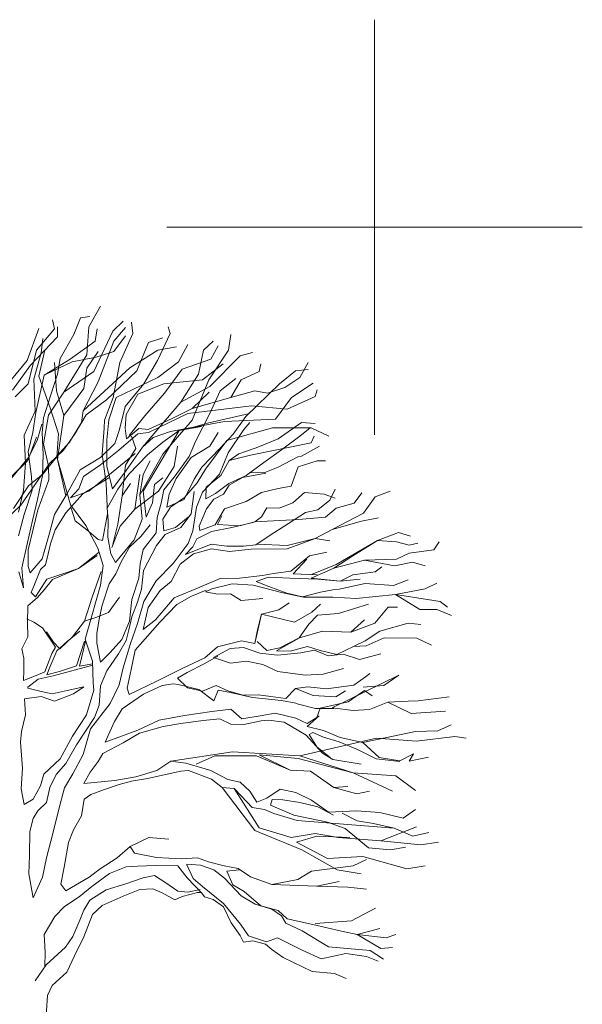
# Model space of a CAD drawing. Units: metres. Extents: x 530687 to 564321, y 6580413 to 6592482.
# Drawn here: x 549797 to 549802, y 6586993 to 6587002 of the extents above; entities that cross this region are included whole.
import ezdxf

# ---------------------------------------------------------------- set-up
doc = ezdxf.new("R2010")
doc.units = ezdxf.units.M
doc.layers.get('0').update_dxf_attribs({"lineweight": 9})
doc.layers.get('Defpoints').update_dxf_attribs({"lineweight": 9})
for name, color, linetype, lineweight in [('Geodeesia$0$VORK', 250, 'Continuous', 9), ('TL_lõige_dim', 5, 'Continuous', 9), ('VR_vormistus', 7, 'Continuous', 9), ('XR_geodeesia', 7, 'Continuous', 9)]:
    doc.layers.add(name, color=color, linetype=linetype, lineweight=lineweight)
doc.styles.add('Swis Lt BT', font='swissl.ttf')
doc.dimstyles.new('dim_KP$0', dxfattribs={"dimscale": 0, "dimtxt": 2, "dimasz": 1.8, "dimexe": 0.8, "dimexo": 0, "dimgap": 0.4, "dimtad": 1, "dimzin": 0, "dimdsep": 46, "dimtxsty": 'Swis Lt BT', "dimblk": 'OBLIQUE', "dimcen": 0.09, "dimadec": 4, "dimazin": 0, "dimtfac": 1, "dimtix": 1, "dimtmove": 0, "dimatfit": 3, "dimfxl": 0.5, "dimtolj": 1, "dimtzin": 0, "dimarcsym": 0})

# ---------------------------------------------------------------- blocks, each defined once
blk = doc.blocks.new('ol.ol. puu')
at = {"color": 0}
for p, q in [((4.389, 75.309), (5.235, 76.826)), ((1.687, 75.822), (1.832, 75.153)), ((3.261, 74.729), (3.771, 75.978)), ((3.771, 75.978), (4.451, 76.068)), ((-0.183, 72.805), (0.677, 75.17)), ((1.832, 75.153), (0.512, 73.57)), ((2.059, 74.573), (2.059, 75.309)), ((2.059, 75.309), (2.059, 74.573)), ((4.224, 73.235), (4.389, 75.309)), ((4.987, 75.153), (4.843, 74.239)), ((6.926, 75.733), (6.163, 74.975)), ((6.225, 74.239), (7.091, 75.242)), ((7.627, 74.819), (7.545, 75.644)), ((10.391, 74.819), (10.247, 75.309)), ((0.058, 72.477), (2.059, 74.573)), ((0.859, 73.383), (0.971, 74.442)), ((2.249, 72.958), (3.261, 74.729)), ((6.163, 74.975), (4.76, 71.986)), ((7.091, 74.64), (6.225, 73.48)), ((6.667, 72.655), (7.627, 74.819)), ((9.855, 74.484), (8.782, 74.149)), ((9.466, 72.817), (10.391, 74.819)), ((14.722, 73.57), (14.887, 74.729)), ((4.843, 74.239), (2.987, 72.9)), ((5.07, 71.228), (6.225, 74.239)), ((8.782, 74.149), (7.937, 72.053)), ((9.483, 73.57), (10.865, 73.815)), ((11.711, 73.993), (11.01, 72.722)), ((12.866, 73.57), (13.567, 74.239)), ((13.402, 72.9), (13.959, 73.904)), ((0.512, 73.57), (-0.107, 71.072)), ((0.311, 71.439), (0.859, 73.383)), ((0.677, 71.652), (1.131, 73.57)), ((2.987, 72.9), (1.069, 71.718)), ((2.048, 71.804), (2.249, 72.958)), ((2.533, 70.469), (4.224, 73.235)), ((4.925, 73.057), (3.152, 72.722)), ((4.224, 72.231), (5.07, 73.48)), ((6.225, 73.48), (4.925, 73.057)), ((7.412, 72.26), (9.483, 73.57)), ((11.274, 72.173), (13.402, 72.9)), ((12.495, 71.808), (12.866, 73.57)), ((13.258, 71.384), (14.722, 73.57)), ((13.34, 70.893), (15.568, 73.146)), ((15.568, 73.146), (16.496, 73.391)), ((-1.342, 71.398), (-0.183, 72.805)), ((-1.277, 70.618), (0.058, 72.477)), ((3.152, 72.722), (1.213, 71.808)), ((1.976, 70.559), (1.832, 72.655)), ((3.953, 69.095), (7.412, 72.26)), ((3.997, 70.737), (4.224, 72.231)), ((6.18, 70.07), (6.667, 72.655)), ((8.452, 71.092), (9.466, 72.817)), ((11.01, 72.722), (9.483, 71.562)), ((9.986, 70.395), (11.274, 72.173)), ((14.33, 72.566), (12.783, 71.384)), ((16.97, 71.986), (17.115, 72.566)), ((19.981, 71.562), (20.6, 72.655)), ((1.069, 71.718), (0.465, 68.962)), ((1.522, 69.31), (0.677, 71.652)), ((1.537, 70.183), (2.048, 71.804)), ((4.76, 71.986), (2.533, 70.469)), ((7.937, 72.053), (5.689, 69.89)), ((9.483, 71.562), (6.39, 70.068)), ((11.175, 69.733), (12.495, 71.808)), ((14.103, 70.559), (15.258, 71.473)), ((15.65, 71.384), (16.97, 71.986)), ((18.496, 71.072), (19.672, 72.053)), ((18.888, 70.804), (19.981, 71.562)), ((19.672, 72.053), (20.6, 72.142)), ((-0.107, 71.072), (-1.08, 70.118)), ((0.417, 69.053), (0.311, 71.439)), ((2.533, 68.73), (3.997, 70.737)), ((3.953, 69.095), (5.07, 71.228)), ((7.07, 69.403), (8.452, 71.092)), ((9.937, 71.072), (7.999, 70.313)), ((12.783, 71.384), (9.937, 71.072)), ((11.175, 69.733), (13.34, 70.893)), ((12.02, 68.395), (13.258, 71.384)), ((14.887, 70.068), (15.65, 71.384)), ((16.003, 68.662), (18.496, 71.072)), ((17.589, 70.403), (18.888, 70.804)), ((19.363, 70.068), (20.971, 71.139)), ((1.026, 68.562), (1.537, 70.183)), ((2.533, 70.469), (1.389, 68.755)), ((2.533, 68.73), (1.976, 70.559)), ((5.533, 68.4), (6.18, 70.07)), ((6.39, 70.068), (5.855, 68.408)), ((7.999, 70.313), (7.131, 68.807)), ((8.512, 68.704), (9.986, 70.395)), ((12.036, 69.252), (13.292, 70.478)), ((12.036, 69.252), (14.887, 70.068)), ((13.34, 68.886), (14.103, 70.559)), ((14.887, 70.068), (16.661, 70.559)), ((16.661, 70.559), (17.589, 70.403)), ((18.187, 68.462), (19.363, 70.068)), ((21.136, 70.135), (19.053, 69.22)), ((21.281, 70.648), (21.136, 70.135)), ((2.141, 67.392), (1.522, 69.31)), ((5.689, 69.89), (4.191, 68.78)), ((6.654, 67.693), (7.07, 69.403)), ((8.34, 66.402), (11.175, 69.733)), ((16.413, 69.466), (11.711, 68.886)), ((19.053, 69.22), (16.413, 69.466)), ((-0.412, 67.286), (0.417, 69.053)), ((0.465, 68.962), (0.226, 67.486)), ((0.916, 67.457), (1.026, 68.562)), ((1.389, 68.755), (1.029, 66.633)), ((2.059, 65.474), (2.533, 68.73)), ((4.191, 68.78), (3.308, 67.333)), ((3.838, 68.219), (3.953, 69.095)), ((7.131, 68.807), (7.065, 67.795)), ((7.354, 67.251), (8.512, 68.704)), ((8.767, 67.7), (10.538, 68.525)), ((11.711, 68.886), (8.782, 67.481)), ((10.538, 68.525), (12.036, 69.252)), ((12.281, 66.823), (13.34, 68.886)), ((13.166, 68.177), (16.272, 68.898)), ((15.07, 67.352), (16.003, 68.662)), ((0.562, 66.897), (0.9, 68.1)), ((2.955, 66.773), (3.838, 68.219)), ((5.367, 65.868), (5.502, 67.802)), ((5.502, 67.802), (5.533, 68.4)), ((5.855, 68.408), (5.708, 66.934)), ((7.065, 67.795), (7.176, 67.016)), ((9.855, 65.875), (12.02, 68.395)), ((10.425, 67.557), (14.413, 68.306)), ((10.425, 67.557), (12.117, 67.875)), ((12.713, 67.936), (11.066, 67.619)), ((12.117, 67.875), (13.166, 68.177)), ((14.413, 68.306), (18.187, 68.462)), ((17.96, 67.815), (14.578, 66.879)), ((15.843, 67.693), (16.29, 68.21)), ((20.827, 67.815), (17.96, 67.815)), ((20.126, 68.217), (18.387, 67.022)), ((19.981, 67.213), (20.744, 67.815)), ((21.136, 68.15), (20.126, 68.217)), ((22.126, 67.213), (20.827, 67.815)), ((-0.315, 65.221), (-0.412, 67.286)), ((-0.135, 65.409), (0.511, 67.125)), ((0.226, 67.486), (-0.106, 66.053)), ((1.002, 65.851), (0.916, 67.457)), ((2.018, 65.647), (2.141, 67.392)), ((3.308, 67.333), (2.511, 66.164)), ((6.312, 66.673), (6.654, 67.693)), ((7.999, 67.392), (6.6, 66.175)), ((7.176, 67.016), (8.076, 67.774)), ((7.854, 66.299), (7.545, 67.213)), ((8.782, 67.481), (7.999, 67.392)), ((8.076, 67.774), (8.767, 67.7)), ((8.34, 66.402), (9.149, 67.112)), ((8.39, 63.132), (11.066, 67.619)), ((9.149, 67.112), (10.425, 67.557)), ((11.066, 67.619), (9.847, 66.762)), ((13.959, 67.481), (13.34, 66.477)), ((14.086, 66.317), (15.07, 67.352)), ((14.692, 65.964), (15.843, 67.693)), ((18.637, 66.201), (19.981, 67.213)), ((21.054, 67.213), (20.827, 66.723)), ((-0.095, 65.64), (0.562, 66.897)), ((1.029, 66.633), (1.391, 64.988)), ((2.24, 65.974), (2.955, 66.773)), ((5.235, 65.635), (6.312, 66.673)), ((5.708, 66.934), (5.711, 64.958)), ((7.143, 64.672), (8.34, 66.402)), ((9.847, 66.762), (8.722, 65.815)), ((10.7, 64.961), (10.948, 66.477)), ((11.803, 65.708), (12.281, 66.823)), ((13.34, 66.477), (11.938, 65.63)), ((14.578, 66.879), (13.021, 64.774)), ((16.75, 66.337), (15.475, 65.892)), ((20.827, 66.723), (16.351, 65.808)), ((18.387, 67.022), (16.75, 66.337)), ((20.119, 65.732), (21.446, 66.477)), ((-1.343, 64.092), (-0.095, 65.64)), ((-0.106, 66.053), (0.124, 64.221)), ((0.949, 64.287), (1.002, 65.851)), ((0.992, 64.426), (2.24, 65.974)), ((2.511, 66.164), (1.479, 65.174)), ((2.421, 64.232), (2.018, 65.647)), ((3.741, 64.725), (5.235, 65.635)), ((6.6, 66.175), (5.249, 65.084)), ((5.65, 63.716), (5.367, 65.868)), ((5.91, 64.366), (7.8, 65.929)), ((7.091, 65.05), (7.854, 66.299)), ((8.722, 65.815), (7.333, 64.401)), ((8.153, 62.86), (9.855, 65.875)), ((10.693, 64.164), (11.803, 65.708)), ((11.938, 65.63), (10.833, 64.076)), ((12.743, 64.904), (14.086, 66.317)), ((14.042, 64.386), (14.692, 65.964)), ((15.475, 65.892), (14.751, 65.414)), ((16.351, 65.808), (14.751, 65.414)), ((17.329, 65.249), (18.637, 66.201)), ((18.394, 64.908), (19.845, 65.68)), ((19.845, 65.68), (20.119, 65.732)), ((-1.436, 64.136), (-0.135, 65.409)), ((1.479, 65.174), (-0.65, 62.088)), ((-0.448, 63.196), (-0.315, 65.221)), ((1.391, 64.988), (1.417, 63.978)), ((2.677, 62.797), (2.059, 65.474)), ((5.249, 65.084), (3.984, 64.226)), ((5.711, 64.958), (6.12, 63.314)), ((6.844, 62.797), (7.091, 65.05)), ((8.39, 64.381), (8.927, 65.384)), ((9.545, 63.132), (10.7, 64.961)), ((12.167, 64.017), (12.743, 64.904)), ((14.751, 65.414), (14.136, 64.296)), ((16.02, 64.297), (17.329, 65.249)), ((17.393, 64.516), (18.394, 64.908)), ((19.348, 63.508), (19.863, 64.945)), ((19.863, 64.945), (21.281, 65.384)), ((21.281, 65.384), (21.899, 65.384)), ((-0.088, 63.526), (0.992, 64.426)), ((0.124, 64.221), (0.195, 63.212)), ((0.58, 62.532), (0.949, 64.287)), ((3.025, 62.134), (2.421, 64.232)), ((2.775, 62.955), (3.741, 64.725)), ((3.984, 64.226), (3.639, 63.298)), ((4.378, 63.133), (5.91, 64.366)), ((6.12, 63.314), (7.143, 64.672)), ((7.333, 64.401), (6.534, 63.279)), ((7.772, 61.794), (8.164, 64.381)), ((8.153, 62.86), (8.39, 64.381)), ((9.936, 63.226), (10.693, 64.164)), ((13.021, 64.774), (12.404, 63.747)), ((12.789, 63.068), (14.042, 64.386)), ((14.136, 64.296), (13.055, 63.442)), ((14.748, 63.714), (16.02, 64.297)), ((15.748, 64.153), (14.752, 63.576)), ((17.486, 64.472), (15.748, 64.153)), ((16.245, 64.487), (17.393, 64.516)), ((-1.195, 61.844), (-0.088, 63.526)), ((1.417, 63.978), (0.599, 61.752)), ((5.87, 64.135), (3.924, 62.938)), ((5.753, 61.467), (5.65, 63.716)), ((6.844, 62.797), (7.462, 63.712)), ((9.236, 63.622), (9.092, 62.284)), ((9.855, 64.135), (9.236, 63.622)), ((10.833, 64.076), (10.311, 62.914)), ((11.424, 62.528), (12.167, 64.017)), ((12.404, 63.747), (11.466, 62.667)), ((13.055, 63.442), (13.031, 62.568)), ((13.756, 62.954), (14.748, 63.714)), ((14.752, 63.576), (14.354, 62.923)), ((18.387, 63.346), (19.348, 63.508)), ((-0.821, 61.578), (-0.448, 63.196)), ((0.195, 63.212), (-0.403, 61.405)), ((1.848, 61.415), (2.775, 62.955)), ((3.924, 62.938), (2.673, 61.528)), ((3.639, 63.298), (3.012, 62.639)), ((3.012, 62.639), (4.378, 63.133)), ((6.534, 63.279), (5.742, 61.88)), ((6.534, 60.701), (6.844, 62.797)), ((7.772, 61.794), (9.545, 63.132)), ((8.336, 61.072), (8.153, 62.86)), ((8.617, 61.214), (8.39, 63.132)), ((9.73, 62.256), (9.936, 63.226)), ((10.311, 62.914), (10.152, 61.945)), ((12.165, 63.109), (11.938, 61.459)), ((12.357, 61.954), (12.789, 63.068)), ((13.031, 62.568), (13.756, 62.954)), ((14.354, 62.923), (13.629, 62.537)), ((16.022, 62.368), (17.154, 63.039)), ((17.154, 63.039), (18.387, 63.346)), ((19.471, 62.27), (20.325, 63.027)), ((20.325, 63.027), (21.798, 62.926)), ((21.798, 62.926), (22.601, 62.619)), ((22.209, 62.463), (22.601, 63.288)), ((24.023, 62.24), (24.58, 63.02)), ((24.704, 61.504), (25.57, 62.708)), ((25.57, 62.708), (26.684, 63.132)), ((-0.65, 62.088), (-1.817, 61.002)), ((0.206, 60.961), (0.58, 62.532)), ((4.166, 60.6), (3.025, 62.134)), ((9.092, 62.284), (8.617, 61.214)), ((9.435, 61.192), (9.73, 62.256)), ((10.152, 61.945), (11.424, 62.528)), ((11.466, 62.667), (10.427, 61.952)), ((13.629, 62.537), (13.095, 61.835)), ((14.428, 61.822), (16.022, 62.368)), ((18.47, 61.878), (19.471, 62.27)), ((21.321, 61.765), (22.209, 62.463)), ((22.683, 61.883), (24.023, 62.24)), ((-0.403, 61.405), (-0.823, 59.832)), ((0.599, 61.752), (0.268, 60.319)), ((1.428, 59.843), (1.848, 61.415)), ((2.673, 61.528), (1.877, 60.267)), ((3.069, 61.883), (3.376, 60.948)), ((5.389, 59.482), (5.753, 61.467)), ((5.742, 61.88), (5.811, 60.963)), ((6.699, 60.545), (7.772, 61.794)), ((10.427, 61.952), (9.852, 61.064)), ((11.938, 61.459), (11.175, 60.455)), ((12.079, 60.201), (12.357, 61.954)), ((13.095, 61.835), (12.53, 60.534)), ((13.722, 60.656), (14.428, 61.822)), ((14.211, 61.311), (13.906, 60.66)), ((16.657, 60.867), (17.153, 61.247)), ((17.153, 61.247), (17.55, 61.9)), ((17.55, 61.9), (18.47, 61.878)), ((19.142, 60.746), (20.408, 61.558)), ((20.408, 61.558), (21.321, 61.765)), ((21.899, 61.214), (22.683, 61.883)), ((22.374, 60.299), (24.704, 61.504)), ((-0.167, 59.343), (0.206, 60.961)), ((3.376, 60.948), (4.22, 60.28)), ((5.035, 58.922), (4.166, 60.6)), ((5.811, 60.963), (5.796, 59.722)), ((6.08, 58.961), (6.699, 60.545)), ((6.163, 59.206), (6.534, 60.701)), ((7.731, 59.541), (8.336, 61.072)), ((8.927, 60.634), (8.23, 59.783)), ((9.372, 60.041), (9.435, 61.192)), ((9.852, 61.064), (9.92, 60.193)), ((10.787, 60.444), (11.732, 61.203)), ((12.53, 60.534), (12.584, 60.214)), ((12.584, 60.214), (13.722, 60.656)), ((13.906, 60.66), (15.516, 60.563)), ((16.521, 60.818), (14.968, 60.457)), ((15.516, 60.563), (16.657, 60.867)), ((16.657, 60.867), (19.899, 61.035)), ((17.785, 59.885), (19.142, 60.746)), ((19.899, 61.035), (21.899, 61.214)), ((24.56, 60.924), (22.374, 60.299)), ((25.818, 61.169), (24.56, 60.924)), ((0.268, 60.319), (-0.108, 58.793)), ((0.92, 58.13), (1.428, 59.843)), ((1.877, 60.267), (1.535, 59.248)), ((4.22, 60.28), (5.065, 59.566)), ((8.23, 59.783), (7.377, 58.981)), ((8.392, 58.822), (9.372, 60.041)), ((10.019, 59.92), (9.395, 59.123)), ((9.92, 60.193), (10.787, 60.444)), ((11.175, 60.455), (10.019, 59.92)), ((11.735, 59.274), (12.079, 60.201)), ((13.459, 60.144), (12.37, 59.611)), ((14.968, 60.457), (13.459, 60.144)), ((16.746, 59.169), (17.785, 59.885)), ((22.374, 60.299), (21.136, 59.63)), ((27.303, 60.076), (25.735, 59.474)), ((28.169, 59.809), (27.303, 60.076)), ((-0.579, 57.449), (-0.167, 59.343)), ((1.535, 59.248), (1.37, 58.509)), ((5.065, 59.566), (5.389, 59.482)), ((5.796, 59.722), (6.011, 58.487)), ((6.349, 57.852), (7.731, 59.541)), ((9.395, 59.123), (8.431, 57.261)), ((10.624, 57.775), (11.735, 59.274)), ((11.526, 58.441), (13.436, 59.224)), ((12.37, 59.611), (12.063, 59.006)), ((13.436, 59.224), (14.589, 59.069)), ((14.589, 59.069), (15.83, 59.055)), ((15.83, 59.055), (16.746, 59.169)), ((19.053, 59.117), (16.805, 59.206)), ((21.136, 59.63), (19.053, 58.872)), ((21.136, 59.63), (19.053, 59.117)), ((22.209, 59.452), (21.136, 59.63)), ((25.735, 59.474), (22.683, 57.712)), ((25.735, 59.474), (23.9, 58.359)), ((27.138, 59.385), (25.735, 59.474)), ((28.087, 59.14), (27.138, 59.385)), ((28.726, 59.296), (28.087, 59.14)), ((29.901, 58.783), (30.293, 59.385)), ((-0.108, 58.793), (-0.122, 57.552)), ((1.37, 58.509), (1.161, 57.676)), ((5.152, 58.627), (3.603, 57.416)), ((3.603, 57.416), (5.003, 58.37)), ((5.435, 57.645), (5.035, 58.922)), ((6.011, 58.487), (6.349, 57.852)), ((7.377, 58.981), (6.761, 57.908)), ((8.189, 57.76), (8.392, 58.822)), ((12.122, 58.502), (11.13, 57.742)), ((12.063, 59.006), (11.526, 58.441)), ((13.445, 58.857), (12.122, 58.502)), ((14.783, 58.661), (13.445, 58.857)), ((16.386, 58.839), (14.783, 58.661)), ((19.053, 58.872), (16.386, 58.839)), ((19.322, 57.212), (20.718, 58.35)), ((20.718, 58.35), (21.998, 58.612)), ((23.9, 58.359), (22.518, 57.444)), ((27.138, 58.114), (28.087, 58.537)), ((28.087, 58.537), (29.901, 58.783)), ((0.027, 57.096), (0.92, 58.13)), ((1.161, 57.676), (0.802, 57.346)), ((5.242, 56.17), (5.435, 57.645)), ((6.761, 57.908), (6.369, 57.026)), ((8.078, 56.701), (8.189, 57.76)), ((9.369, 56.503), (10.624, 57.775)), ((11.13, 57.742), (10.473, 56.439)), ((19.507, 57.021), (20.518, 58.114)), ((22.683, 57.712), (20.847, 56.976)), ((22.518, 57.444), (24.766, 58.024)), ((24.766, 58.024), (27.138, 58.114)), ((24.766, 58.024), (26.993, 57.601)), ((26.993, 57.601), (28.334, 57.868)), ((28.334, 57.868), (29.262, 57.601)), ((-0.802, 57.168), (-0.451, 55.982)), ((-0.451, 55.982), (-0.579, 57.449)), ((-0.122, 57.552), (0.027, 57.096)), ((0.802, 57.346), (0.37, 56.232)), ((1.279, 56.622), (2.464, 57.02)), ((3.603, 57.416), (1.694, 56.587)), ((2.464, 57.02), (3.603, 57.416)), ((4.616, 55.281), (5.297, 57.199)), ((6.369, 57.026), (5.883, 56.278)), ((8.431, 57.261), (8.282, 55.879)), ((15.521, 56.703), (17.217, 56.884)), ((17.217, 56.884), (18.04, 57.042)), ((18.04, 57.042), (19.322, 57.212)), ((21.281, 56.932), (19.507, 57.021)), ((22.518, 57.444), (20.827, 56.686)), ((23.9, 56.932), (22.97, 56.477)), ((25.57, 57.155), (23.9, 56.932)), ((26.065, 57.534), (25.57, 57.155)), ((0.37, 56.232), (0.11, 55.628)), ((0.439, 55.315), (1.279, 56.622)), ((1.694, 56.587), (1.069, 55.836)), ((4.61, 53.903), (5.242, 56.17)), ((5.883, 56.278), (5.371, 54.703)), ((7.566, 55.126), (8.078, 56.701)), ((8.443, 54.964), (9.369, 56.503)), ((10.473, 56.439), (9.663, 55.776)), ((12.597, 56.033), (14.098, 56.668)), ((14.98, 56.276), (13.473, 55.917)), ((14.098, 56.668), (15.521, 56.703)), ((16.545, 56.178), (14.98, 56.276)), ((18.744, 55.616), (16.545, 56.178)), ((17.679, 56.758), (16.768, 56.459)), ((16.768, 56.459), (17.696, 56.069)), ((19.243, 56.705), (17.679, 56.758)), ((21.313, 56.619), (19.243, 56.705)), ((20.827, 56.686), (22.97, 56.477)), ((22.97, 56.477), (21.313, 56.619)), ((22.893, 55.877), (24.813, 56.293)), ((22.97, 56.477), (24.457, 56.619)), ((24.813, 56.293), (26.911, 56.151)), ((26.911, 56.151), (28.004, 56.575)), ((30.128, 56.329), (29.262, 55.906)), ((0.11, 55.628), (0.439, 55.315)), ((1.069, 55.836), (0.578, 55.272)), ((8.282, 55.879), (7.985, 54.907)), ((9.663, 55.776), (8.776, 54.513)), ((10.687, 55.25), (12.597, 56.033)), ((13.062, 55.815), (11.97, 55.374)), ((13.473, 55.917), (13.02, 55.676)), ((13.02, 55.676), (13.897, 55.514)), ((13.897, 55.514), (14.861, 55.538)), ((14.861, 55.538), (15.654, 55.053)), ((17.696, 56.069), (19.041, 55.597)), ((20.27, 55.281), (18.744, 55.616)), ((19.041, 55.597), (20.197, 55.304)), ((20.197, 55.304), (21.52, 55.659)), ((21.52, 55.659), (22.435, 55.82)), ((22.435, 55.82), (22.893, 55.877)), ((27.076, 55.482), (24.147, 55.192)), ((29.262, 55.906), (27.076, 55.482)), ((27.076, 55.482), (28.87, 54.367)), ((28.643, 55.236), (27.076, 55.482)), ((0.578, 55.272), (-0.142, 54.657)), ((4.068, 53.522), (4.616, 55.281)), ((5.371, 54.703), (5.164, 53.779)), ((5.844, 54.164), (6.643, 55.286)), ((7.376, 53.513), (7.566, 55.126)), ((7.985, 54.907), (7.552, 53.839)), ((7.978, 53.344), (8.443, 54.964)), ((9.304, 53.607), (10.687, 55.25)), ((10.883, 54.749), (9.63, 53.431)), ((11.97, 55.374), (10.883, 54.749)), ((15.654, 55.053), (17.259, 55.192)), ((18.429, 54.341), (19.197, 54.866)), ((22.436, 55.281), (20.27, 55.281)), ((20.889, 54.188), (21.508, 54.768)), ((24.147, 55.192), (22.436, 55.281)), ((22.846, 54.084), (25.08, 54.783)), ((30.376, 54.969), (28.643, 55.236)), ((30.912, 54.545), (30.376, 54.969)), ((-0.142, 54.657), (-0.157, 53.416)), ((4.889, 53.772), (5.844, 54.164)), ((8.776, 54.513), (8.403, 52.895)), ((16.653, 51.861), (17.15, 54.033)), ((16.857, 52.877), (17.15, 54.033)), ((17.15, 54.033), (18.429, 54.341)), ((17.15, 54.033), (19.589, 53.43)), ((19.589, 53.43), (20.889, 54.188)), ((20.661, 53.294), (21.287, 53.953)), ((21.287, 53.953), (22.846, 54.084)), ((25.529, 53.363), (26.519, 54.545)), ((26.519, 54.545), (27.22, 54.545)), ((28.87, 54.367), (30.128, 54.367)), ((30.128, 54.367), (31.221, 53.943)), ((0.302, 53.428), (-0.21, 53.69)), ((-0.157, 53.416), (-0.13, 52.36)), ((0.956, 53.03), (0.302, 53.428)), ((3.178, 52.351), (4.068, 53.522)), ((4.068, 53.522), (4.889, 53.772)), ((4.101, 52.19), (4.61, 53.903)), ((5.164, 53.779), (4.963, 52.625)), ((6.813, 52.166), (7.376, 53.513)), ((7.552, 53.839), (7.346, 52.869)), ((7.464, 51.861), (7.978, 53.344)), ((8.403, 52.895), (9.304, 53.607)), ((9.63, 53.431), (8.558, 52.21)), ((19.951, 52.266), (20.661, 53.294)), ((24.766, 53.608), (23.756, 52.694)), ((23.756, 52.694), (25.529, 53.363)), ((25.911, 52.782), (28.004, 53.363)), ((28.004, 53.363), (28.953, 53.274)), ((1.911, 51.584), (0.956, 53.03)), ((1.239, 52.716), (1.764, 51.948)), ((3.719, 52.778), (2.773, 52.019)), ((4.963, 52.625), (4.982, 51.891)), ((7.346, 52.869), (7.136, 52.082)), ((16.653, 51.861), (16.857, 52.877)), ((21.673, 52.761), (19.961, 52.27)), ((23.756, 52.694), (21.673, 52.761)), ((24.827, 52.066), (25.911, 52.782)), ((-0.13, 52.36), (-0.58, 51.463)), ((1.764, 51.948), (2.236, 51.454)), ((2.773, 52.019), (2.01, 51.311)), ((2.236, 51.454), (3.178, 52.351)), ((3.462, 50.198), (4.067, 52.022)), ((3.688, 50.174), (4.142, 52.025)), ((4.648, 50.55), (4.101, 52.19)), ((4.982, 51.891), (5.247, 50.473)), ((5.964, 51.18), (6.813, 52.166)), ((7.136, 52.082), (6.564, 51.103)), ((6.912, 50.055), (7.464, 51.861)), ((8.558, 52.21), (7.798, 51.364)), ((13.903, 51.609), (15.683, 52.067)), ((15.683, 52.067), (16.653, 51.861)), ((16.833, 52.004), (17.539, 51.332)), ((19.961, 52.27), (18.275, 51.305)), ((18.499, 51.54), (19.951, 52.266)), ((23.965, 51.631), (24.827, 52.066)), ((24.911, 51.69), (26.231, 52.27)), ((26.231, 52.27), (28.643, 52.248)), ((28.643, 52.248), (29.736, 51.735)), ((-0.58, 51.463), (-0.425, 50.777)), ((1.129, 49.772), (1.647, 51.118)), ((2.01, 51.311), (1.489, 50.103)), ((1.647, 51.118), (1.911, 51.584)), ((5.247, 50.473), (5.964, 51.18)), ((6.564, 51.103), (5.722, 49.842)), ((7.798, 51.364), (7.512, 49.932)), ((12.958, 50.804), (13.903, 51.609)), ((14.824, 51.494), (13.601, 50.82)), ((15.833, 51.565), (14.824, 51.494)), ((17.039, 51.136), (15.833, 51.565)), ((18.329, 50.984), (17.039, 51.136)), ((17.539, 51.332), (18.499, 51.54)), ((18.275, 51.305), (19.287, 51.284)), ((20.071, 51.166), (18.329, 50.984)), ((19.287, 51.284), (20.564, 51.638)), ((21.076, 51.375), (20.071, 51.166)), ((20.564, 51.638), (21.491, 51.339)), ((22.098, 50.941), (21.076, 51.375)), ((21.491, 51.339), (22.739, 51.049)), ((23.198, 51.06), (22.098, 50.941)), ((22.739, 51.049), (23.965, 51.631)), ((24.402, 50.677), (23.198, 51.06)), ((23.965, 51.631), (24.911, 51.69)), ((25.983, 51.088), (24.402, 50.677)), ((-0.425, 50.777), (-0.437, 49.862)), ((4.678, 50.352), (3.688, 50.174)), ((4.688, 48.943), (4.648, 50.55)), ((11.323, 50.028), (12.958, 50.804)), ((12.923, 50.344), (11.653, 49.714)), ((13.92, 50.92), (12.923, 50.344)), ((13.601, 50.82), (14.852, 50.392)), ((14.852, 50.392), (16.042, 50.56)), ((16.042, 50.56), (17.243, 50.314)), ((17.243, 50.314), (18.359, 49.791)), ((-0.437, 49.862), (-0.467, 49.12)), ((0.493, 49.481), (1.129, 49.772)), ((1.489, 50.103), (1.273, 49.546)), ((1.273, 49.546), (2.277, 49.801)), ((4.678, 50.263), (1.734, 49.466)), ((2.277, 49.801), (3.462, 50.198)), ((5.722, 49.842), (5.245, 48.727)), ((6.621, 48.807), (6.912, 50.055)), ((7.512, 49.932), (7.225, 48.547)), ((9.418, 49.061), (11.323, 50.028)), ((11.653, 49.714), (10.928, 49.283)), ((18.359, 49.791), (20.388, 49.52)), ((20.388, 49.52), (21.718, 49.599)), ((21.718, 49.599), (23.224, 50.004)), ((24.847, 49.402), (25.163, 49.639)), ((-0.467, 49.12), (0.493, 49.481)), ((0.638, 49.209), (-0.129, 48.638)), ((1.734, 49.466), (0.638, 49.209)), ((4.748, 48.393), (4.688, 48.943)), ((7.374, 48.091), (9.418, 49.061)), ((10.617, 48.861), (9.793, 48.749)), ((10.986, 48.825), (10.617, 48.861)), ((10.928, 49.283), (11.681, 48.566)), ((27.326, 49.51), (22.378, 47.088)), ((23.99, 48.783), (24.847, 49.402)), ((26.196, 48.746), (27.326, 49.51)), ((-0.129, 48.638), (-0.127, 48.546)), ((-0.127, 48.546), (0.845, 48.295)), ((0.845, 48.295), (1.676, 48.132)), ((1.676, 48.132), (2.772, 48.389)), ((3.238, 48.125), (1.827, 47.584)), ((2.772, 48.389), (4.006, 48.65)), ((4.006, 48.65), (3.238, 48.125)), ((4.196, 46.587), (4.748, 48.393)), ((5.245, 48.727), (5.143, 47.3)), ((5.967, 47.412), (6.621, 48.807)), ((8.43, 48.117), (6.85, 47.021)), ((7.225, 48.547), (7.374, 48.091)), ((9.793, 48.749), (8.43, 48.117)), ((12.511, 48.449), (10.986, 48.825)), ((11.681, 48.566), (12.79, 48.319)), ((13.635, 47.605), (12.511, 48.449)), ((12.79, 48.319), (13.79, 48.757)), ((13.937, 48.393), (13.635, 47.605)), ((13.79, 48.757), (14.673, 48.366)), ((14.86, 48.233), (13.937, 48.393)), ((14.673, 48.366), (15.784, 48.026)), ((16.478, 47.86), (14.86, 48.233)), ((18.961, 47.784), (19.677, 48.537)), ((19.677, 48.537), (20.593, 48.652)), ((19.677, 48.537), (20.971, 48.01)), ((20.593, 48.652), (21.975, 48.503)), ((21.975, 48.503), (23.99, 48.783)), ((22.663, 47.921), (23.364, 48.345)), ((23.562, 47.532), (24.781, 48.389)), ((24.683, 48.616), (26.196, 48.746)), ((24.781, 48.389), (25.342, 47.99)), ((0.854, 47.928), (-0.383, 47.759)), ((-0.383, 47.759), (-0.307, 46.566)), ((1.827, 47.584), (0.854, 47.928)), ((4.498, 45.538), (5.967, 47.412)), ((15.784, 48.026), (16.932, 48.055)), ((18.643, 47.638), (16.478, 47.86)), ((16.932, 48.055), (17.854, 47.94)), ((17.854, 47.94), (18.961, 47.784)), ((19.705, 47.435), (18.643, 47.638)), ((19.798, 47.391), (19.705, 47.435)), ((21.138, 47.057), (19.798, 47.391)), ((20.971, 48.01), (22.663, 47.921)), ((21.506, 47.067), (23.562, 47.532)), ((25.138, 46.974), (26.503, 47.513)), ((26.503, 47.513), (28.017, 47.597)), ((26.503, 47.513), (28.231, 46.672)), ((28.017, 47.597), (28.752, 47.616)), ((28.752, 47.616), (31.042, 47.903)), ((5.143, 47.3), (4.798, 46.372)), ((6.85, 47.021), (6.276, 46.088)), ((11.457, 46.539), (13.471, 46.819)), ((13.471, 46.819), (14.891, 46.993)), ((14.891, 46.993), (15.69, 46.278)), ((17.063, 46.496), (18.161, 46.707)), ((18.161, 46.707), (19.686, 46.332)), ((22.517, 47.046), (21.138, 47.057)), ((21.248, 46.371), (21.506, 47.067)), ((22.378, 47.088), (23.945, 46.898)), ((23.945, 46.898), (25.138, 46.974)), ((28.231, 46.672), (30.768, 46.851)), ((-0.307, 46.566), (-0.598, 45.344)), ((3.179, 44.999), (4.196, 46.587)), ((4.798, 46.372), (3.47, 44.363)), ((6.276, 46.088), (5.579, 44.554)), ((7.992, 45.442), (9.582, 46.171)), ((9.582, 46.171), (11.457, 46.539)), ((11.196, 45.935), (9.869, 45.718)), ((12.844, 46.16), (11.196, 45.935)), ((14.082, 46.283), (12.844, 46.16)), ((14.873, 45.89), (14.082, 46.283)), ((15.69, 46.278), (17.063, 46.496)), ((17.118, 46.13), (15.838, 45.868)), ((17.668, 46.189), (17.118, 46.13)), ((18.821, 46.034), (17.668, 46.189)), ((20.453, 45.064), (18.821, 46.034)), ((19.686, 46.332), (20.523, 45.939)), ((20.523, 45.939), (21.248, 46.371)), ((21.428, 46.513), (20.529, 45.71)), ((-0.598, 45.344), (-0.67, 44.561)), ((3.948, 43.64), (4.498, 45.538)), ((5.579, 44.554), (7.992, 45.442)), ((8.135, 45.215), (6.913, 44.496)), ((9.869, 45.718), (8.135, 45.215)), ((15.838, 45.868), (14.873, 45.89)), ((20.529, 45.71), (21.731, 45.418)), ((20.954, 45.261), (20.682, 45.116)), ((21.744, 44.913), (20.954, 45.261)), ((21.731, 45.418), (22.985, 44.898)), ((24.648, 44.526), (28.54, 45.334)), ((28.54, 45.334), (30.19, 45.401)), ((30.19, 45.401), (31.18, 45.825)), ((-0.67, 44.561), (-0.53, 42.635)), ((2.256, 43.322), (3.179, 44.999)), ((6.913, 44.496), (5.416, 43.723)), ((20.002, 43.55), (25.653, 44.843)), ((21.673, 43.75), (20.453, 45.064)), ((20.682, 45.116), (21.256, 44.212)), ((22.901, 44.574), (21.744, 44.913)), ((24.247, 44.011), (22.901, 44.574)), ((22.985, 44.898), (24.648, 44.526)), ((24.648, 44.526), (25.871, 43.408)), ((25.653, 44.843), (28.623, 44.62)), ((28.623, 44.62), (31.448, 44.977)), ((31.448, 44.977), (32.294, 44.843)), ((3.47, 44.363), (2.678, 42.965)), ((10.438, 43.159), (15.011, 43.84)), ((15.011, 43.84), (20.002, 43.55)), ((21.256, 44.212), (22.241, 43.409)), ((22.436, 43.26), (21.673, 43.75)), ((25.643, 43.311), (24.247, 44.011)), ((1.043, 42.189), (2.256, 43.322)), ((3.203, 42.197), (3.948, 43.64)), ((5.064, 43.117), (4.486, 42.321)), ((5.416, 43.723), (5.064, 43.117)), ((9.4, 42.444), (10.438, 43.159)), ((10.438, 43.159), (11.545, 43.003)), ((13.691, 43.55), (12.309, 42.925)), ((16.784, 43.55), (13.691, 43.55)), ((19.28, 42.479), (16.784, 43.55)), ((16.991, 43.617), (19.28, 42.479)), ((19.878, 43.349), (16.991, 43.617)), ((23.941, 42.278), (19.878, 43.349)), ((20.002, 43.55), (23.941, 42.278)), ((24.519, 42.925), (22.436, 43.26)), ((27.394, 43.125), (25.643, 43.311)), ((25.871, 43.408), (27.393, 43.171)), ((27.393, 43.171), (28.39, 43.701)), ((28.39, 43.701), (28.083, 43.142)), ((28.083, 43.142), (29.499, 43.453)), ((-0.53, 42.635), (-0.629, 41.09)), ((2.678, 42.965), (1.963, 42.166)), ((4.486, 42.321), (4.002, 41.482)), ((7.849, 41.992), (9.4, 42.444)), ((11.193, 42.397), (9.959, 42.137)), ((11.743, 42.457), (11.193, 42.397)), ((11.545, 43.003), (13.397, 42.452)), ((13.459, 41.811), (11.743, 42.457)), ((13.397, 42.452), (14.654, 41.795)), ((19.28, 42.479), (20.785, 42.412)), ((20.785, 42.412), (22.497, 41.208)), ((0.79, 41.31), (1.043, 42.189)), ((1.963, 42.166), (1.482, 41.189)), ((2.585, 41.171), (3.203, 42.197)), ((4.002, 41.482), (6.293, 41.723)), ((6.293, 41.723), (7.849, 41.992)), ((7.535, 41.662), (6.623, 41.41)), ((8.725, 41.876), (7.535, 41.662)), ((9.959, 42.137), (8.725, 41.876)), ((14.256, 41.187), (13.459, 41.811)), ((14.654, 41.795), (15.578, 41.588)), ((15.578, 41.588), (16.284, 40.917)), ((26.849, 40.918), (23.941, 42.278)), ((23.941, 42.278), (27.097, 42.055)), ((27.097, 42.055), (28.54, 40.985)), ((-0.629, 41.09), (-0.417, 39.947)), ((0.263, 40.332), (0.79, 41.31)), ((1.482, 41.189), (1.234, 40.08)), ((2.165, 39.598), (2.585, 41.171)), ((5.529, 41.061), (4.528, 40.668)), ((6.623, 41.41), (5.529, 41.061)), ((16.661, 38.019), (14.256, 41.187)), ((15.13, 41.117), (14.256, 41.187)), ((15.13, 41.117), (16.991, 38.219)), ((15.649, 40.579), (15.13, 41.117)), ((16.284, 40.917), (16.81, 40.103)), ((17.538, 40.397), (18.532, 41.065)), ((18.532, 41.065), (19.687, 40.818)), ((22.497, 41.208), (23.549, 41.275)), ((23.549, 41.275), (22.497, 41.208)), ((22.497, 41.208), (24.209, 40.717)), ((22.497, 41.208), (22.497, 41.208)), ((24.209, 40.717), (25.137, 40.918)), ((-0.417, 39.947), (0.263, 40.332)), ((4.031, 40.334), (3.832, 39.088)), ((4.528, 40.668), (4.031, 40.334)), ((16.452, 39.726), (15.649, 40.579)), ((16.81, 40.103), (17.538, 40.397)), ((17.953, 40.315), (17.826, 39.898)), ((18.735, 40.289), (17.953, 40.315)), ((19.981, 40.09), (18.735, 40.289)), ((19.687, 40.818), (20.85, 40.25)), ((20.85, 40.25), (22.112, 39.363)), ((0.606, 39.467), (0.253, 38.907)), ((1.234, 40.08), (0.606, 39.467)), ((1.749, 37.888), (2.165, 39.598)), ((17.375, 39.565), (16.452, 39.726)), ((18.071, 39.261), (17.375, 39.565)), ((17.826, 39.898), (19.544, 39.16)), ((21.321, 39.756), (19.981, 40.09)), ((22.485, 39.142), (21.321, 39.756)), ((22.112, 39.363), (24.178, 39.46)), ((24.178, 39.46), (25.921, 39.357)), ((27.633, 38.933), (28.54, 39.58)), ((0.253, 38.907), (0.001, 37.936)), ((3.832, 39.088), (3.239, 38.053)), ((19.784, 38.753), (18.071, 39.261)), ((19.544, 39.16), (22.039, 38.626)), ((26.966, 38.198), (19.784, 38.753)), ((23.125, 39.296), (24.242, 38.727)), ((24.242, 38.727), (25.441, 38.527)), ((25.921, 39.357), (27.633, 38.933)), ((0.001, 37.936), (-0.001, 36.19)), ((3.239, 38.053), (2.87, 37.135)), ((20.146, 36.591), (16.661, 38.019)), ((16.991, 38.219), (19.342, 37.506)), ((22.039, 38.626), (23.337, 38.153)), ((23.337, 38.153), (25.075, 36.725)), ((25.441, 38.527), (26.966, 38.198)), ((25.983, 37.238), (28.623, 38.286)), ((28.355, 37.595), (26.966, 38.198)), ((1.245, 35.991), (1.749, 37.888)), ((7.426, 36.835), (8.823, 37.506)), ((8.823, 37.506), (10.288, 37.372)), ((19.342, 37.506), (21.115, 37.795)), ((21.26, 37.595), (19.734, 37.149)), ((21.115, 37.795), (22.827, 37.506)), ((23.693, 37.506), (21.26, 37.595)), ((22.827, 37.506), (25.983, 37.238)), ((25.983, 37.238), (28.953, 36.948)), ((28.355, 37.595), (29.53, 37.862)), ((29.53, 37.862), (28.355, 37.595)), ((2.87, 37.135), (2.549, 35.289)), ((6.483, 35.984), (7.426, 36.835)), ((7.426, 36.835), (7.761, 36.338)), ((19.734, 37.149), (22.044, 35.944)), ((22.765, 35.097), (20.146, 36.591)), ((25.075, 36.725), (26.705, 36.591)), ((26.705, 36.591), (27.818, 36.792)), ((28.953, 36.948), (30.252, 37.149)), ((-0.001, 36.19), (-0.058, 34.81)), ((0.959, 34.56), (1.245, 35.991)), ((5.217, 35.172), (6.483, 35.984)), ((7.761, 36.338), (9.377, 36.011)), ((9.377, 36.011), (11.217, 35.919)), ((11.217, 35.919), (12.41, 35.995)), ((12.41, 35.995), (13.244, 35.694)), ((22.044, 35.944), (24.663, 36.1)), ((23.941, 35.387), (24.931, 35.877)), ((24.663, 36.1), (27.901, 35.164)), ((2.549, 35.289), (2.304, 34.042)), ((4.405, 34.554), (5.217, 35.172)), ((7.143, 35.312), (5.915, 34.822)), ((7.968, 35.378), (7.143, 35.312)), ((9.3, 35.412), (7.968, 35.378)), ((10.954, 35.407), (9.3, 35.412)), ((11.666, 34.506), (10.954, 35.407)), ((12.653, 35.45), (11.641, 35.516)), ((11.641, 35.516), (11.642, 35.47)), ((11.642, 35.47), (12.109, 34.465)), ((13.627, 35.107), (12.653, 35.45)), ((13.244, 35.694), (14.4, 35.402)), ((14.423, 34.483), (13.627, 35.107)), ((14.4, 35.402), (15.416, 35.197)), ((15.511, 35.108), (14.594, 34.993)), ((14.594, 34.993), (15.033, 33.993)), ((15.416, 35.197), (16.351, 34.578)), ((19.848, 34.389), (20.843, 35.012)), ((20.843, 35.012), (23.941, 35.387)), ((24.539, 34.807), (22.765, 35.097)), ((27.901, 35.164), (29.262, 35.387)), ((-0.058, 34.81), (0.262, 33.026)), ((0.262, 33.026), (0.959, 34.56)), ((2.684, 33.546), (4.405, 34.554)), ((5.915, 34.822), (4.606, 33.87)), ((7.128, 34.071), (8.403, 34.516)), ((8.403, 34.516), (9.227, 34.675)), ((9.227, 34.675), (10.067, 34.144)), ((12.751, 33.385), (11.666, 34.506)), ((12.109, 34.465), (12.797, 33.867)), ((15.651, 33.182), (14.423, 34.483)), ((16.351, 34.578), (17.927, 34.02)), ((17.927, 34.02), (19.848, 34.389)), ((2.304, 34.042), (2.684, 33.546)), ((4.606, 33.87), (3.66, 33.111)), ((4.448, 32.855), (5.669, 33.621)), ((5.669, 33.621), (7.128, 34.071)), ((8.15, 33.637), (6.922, 33.147)), ((9.113, 33.707), (8.15, 33.637)), ((9.81, 33.403), (9.113, 33.707)), ((10.067, 34.144), (10.955, 33.523)), ((11.692, 33.45), (12.606, 33.657)), ((12.797, 33.867), (14.333, 32.597)), ((15.033, 33.993), (15.872, 33.509)), ((17.927, 34.02), (21.26, 33.892)), ((21.26, 33.892), (22.889, 34.249)), ((22.889, 34.249), (21.26, 33.892)), ((21.26, 33.892), (23.549, 33.826)), ((23.549, 33.826), (24.931, 33.669)), ((3.66, 33.111), (2.575, 32.395)), ((4.007, 32.109), (4.448, 32.855)), ((6.922, 33.147), (5.376, 32.465)), ((10.742, 32.875), (9.81, 33.403)), ((11.287, 33.118), (10.742, 32.875)), ((10.955, 33.523), (11.692, 33.45)), ((12.428, 33.422), (11.287, 33.118)), ((12.721, 33.424), (12.428, 33.422)), ((12.941, 33.114), (12.751, 33.385)), ((13.59, 32.9), (12.941, 33.114)), ((14.339, 32.368), (13.59, 32.9)), ((16.677, 32.564), (15.651, 33.182)), ((15.872, 33.509), (17.094, 32.437)), ((2.575, 32.395), (1.859, 31.641)), ((3.704, 31.366), (4.007, 32.109)), ((5.376, 32.465), (4.658, 31.803)), ((14.333, 32.597), (15.612, 31.067)), ((14.92, 31.187), (14.339, 32.368)), ((17.927, 32.182), (16.677, 32.564)), ((17.094, 32.437), (18.389, 32.101)), ((18.629, 31.694), (17.927, 32.182)), ((18.389, 32.101), (19.048, 31.475)), ((23.817, 31.328), (25.591, 32.264)), ((1.859, 31.641), (1.069, 30.302)), ((3.183, 30.158), (3.704, 31.366)), ((4.658, 31.803), (4.01, 30.133)), ((18.964, 31.151), (18.629, 31.694)), ((19.048, 31.475), (20.942, 31.063)), ((15.587, 30.239), (14.92, 31.187)), ((15.612, 31.067), (16.185, 30.208)), ((20.173, 30.584), (18.964, 31.151)), ((20.942, 31.063), (23.068, 30.565)), ((21.115, 31.127), (23.817, 31.328)), ((24.223, 30.318), (25.921, 30.77)), ((1.069, 30.302), (1.151, 29.008)), ((2.651, 29.364), (3.183, 30.158)), ((4.01, 30.133), (3.31, 28.737)), ((15.829, 29.74), (15.587, 30.239)), ((16.185, 30.208), (17.528, 29.782)), ((17.528, 29.782), (18.347, 30.079)), ((18.347, 30.079), (20.162, 29.159)), ((22.105, 29.41), (20.173, 30.584)), ((23.068, 30.565), (24.223, 30.318)), ((25.983, 29.276), (24.223, 30.318)), ((24.223, 30.318), (26.375, 30.056)), ((26.375, 30.056), (27.097, 30.324)), ((1.21, 28.071), (2.651, 29.364)), ((16.515, 29.849), (15.829, 29.74)), ((17.441, 29.597), (16.515, 29.849)), ((17.91, 29.195), (17.441, 29.597)), ((18.752, 28.618), (17.91, 29.195)), ((20.162, 29.159), (21.557, 28.505)), ((25.199, 29.12), (22.105, 29.41)), ((26.849, 29.343), (25.983, 29.276)), ((1.151, 29.008), (1.114, 27.926)), ((3.31, 28.737), (2.743, 27.528)), ((20.891, 27.569), (18.752, 28.618)), ((21.557, 28.505), (23.385, 28.918)), ((23.385, 28.918), (24.931, 28.696)), ((24.931, 28.696), (25.797, 28.339)), ((26.189, 28.495), (25.199, 29.12)), ((0.416, 26.873), (1.21, 28.071)), ((2.743, 27.528), (1.665, 26.536)), ((22.559, 27.425), (20.891, 27.569)), ((23.425, 27.068), (22.559, 27.425)), ((1.665, 26.536), (1.316, 25.793)), ((1.316, 25.793), (0.945, 19.663))]:
    blk.add_line(p, q, dxfattribs=at)
blk = doc.blocks.new('_OBLIQUE')
at = {"color": 0, "linetype": 'ByBlock'}
blk.add_line((-0.5, -0.5), (0.5, 0.5), dxfattribs=at)
blk = doc.blocks.new('*D150')
at = {"layer": 'Defpoints', "color": 0, "transparency": 16777216}
for p in [(549797.1799, 6586992.3193), (549769.6799, 6586992.2133), (549797.1799, 6586992.2133)]:
    blk.add_point(p, dxfattribs=at)
at = {"layer": 'TL_lõige_dim', "color": 0, "linetype": 'ByBlock', "lineweight": -2, "transparency": 16777216}
for p, q in [((549769.6799, 6586992.2133), (549769.6799, 6586992.3993)), ((549797.1799, 6586992.2133), (549797.1799, 6586992.3993))]:
    blk.add_line(p, q, dxfattribs=at)
at = {"layer": 'TL_lõige_dim', "color": 0, "lineweight": -2, "transparency": 16777216}
blk.add_line((549769.6799, 6586992.3193), (549797.1799, 6586992.3193), dxfattribs=at)
at = {"layer": 'TL_lõige_dim', "color": 0, "lineweight": -2, "transparency": 16777216, "xscale": 0.18, "yscale": 0.18, "zscale": 0.18, "rotation": 180}
blk.add_blockref('_OBLIQUE', (549769.6799, 6586992.3193), dxfattribs=at)
at = {"layer": 'TL_lõige_dim', "color": 0, "lineweight": -2, "transparency": 16777216, "xscale": 0.18, "yscale": 0.18, "zscale": 0.18}
blk.add_blockref('_OBLIQUE', (549797.1799, 6586992.3193), dxfattribs=at)
at = {"layer": 'TL_lõige_dim', "color": 0, "transparency": 16777216, "insert": (549783.4299, 6586992.6287), "char_height": 0.2, "attachment_point": 5, "style": 'Swis Lt BT'}
blk.add_mtext('\\A1;Teemaa\\P27.50', dxfattribs=at)
blk = doc.blocks.new('Geodeesia$0$VKORIS')
at = {"color": 0, "linetype": 'Continuous'}
for p, q in [((0, 4), (0, -4)), ((-4, 0), (4, 0))]:
    blk.add_line(p, q, dxfattribs=at)
blk = doc.blocks.new('Geodeesia')
at = {"layer": 'Geodeesia$0$VORK', "ltscale": 0.5, "xscale": 0.5, "yscale": 0.5, "zscale": 0.5}
blk.add_blockref('Geodeesia$0$VKORIS', (549800, 6587000), dxfattribs=at)

msp = doc.modelspace()

# ---------------------------------------------------------------- block references
at = {"layer": 'VR_vormistus', "color": 62, "lineweight": 30, "xscale": 0.1301099023362123, "yscale": 0.1301099023362123, "zscale": 0.1301099023362123}
msp.add_blockref('ol.ol. puu', (549796.6799, 6586989.2438), dxfattribs=at)
at = {"layer": 'XR_geodeesia'}
msp.add_blockref('Geodeesia', (0, 0), dxfattribs=at)

# ---------------------------------------------------------------- dimensions: what is measured, and where the dimension line sits
at = {"layer": 'TL_lõige_dim'}
dim = msp.add_linear_dim(base=(549797.1799, 6586992.3193), p1=(549769.6799, 6586992.2133), p2=(549797.1799, 6586992.2133), text='Teemaa\\P<>', dimstyle='dim_KP$0', override={"dimfxl": 5, "dimfxlon": 1}, dxfattribs=at)
dim.commit()
dim.dimension.update_dxf_attribs({"geometry": '*D150', "text_midpoint": (549783.4299, 6586992.6287)})

doc.saveas('drawing.dxf')
